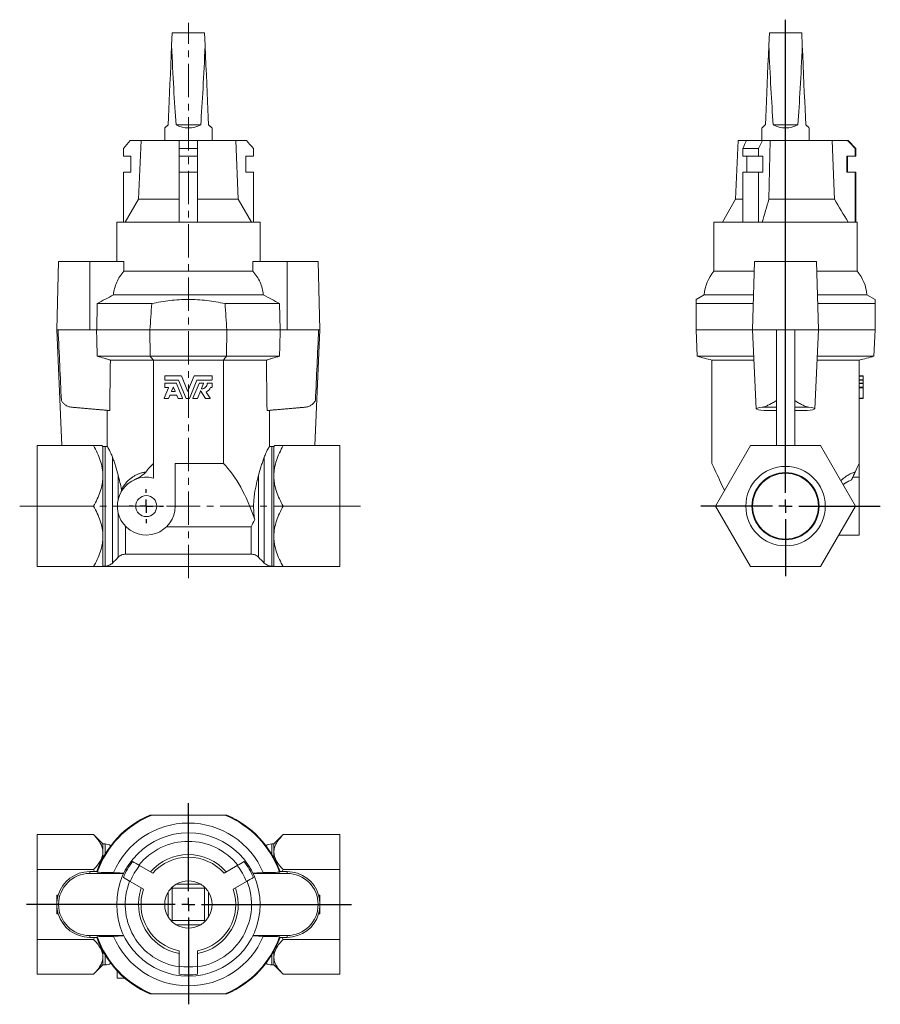
# Model space of a CAD drawing. Units: millimetres. Extents: x 136 to 463, y 39 to 413.
import ezdxf

# ---------------------------------------------------------------- set-up
doc = ezdxf.new("R2010")
doc.units = ezdxf.units.MM
doc.linetypes.add('CENTERX2', pattern=[20.32, 12.7, -2.54, 2.54, -2.54])
doc.layers.add('FORMAT', color=7, linetype='Continuous')

# ---------------------------------------------------------------- blocks, each defined once
blk = doc.blocks.new('SW_CENTERMARKSYMBOL_0')
at = {"layer": 'FORMAT', "color": 0}
for p, q in [((0, 5), (0, 6.5)), ((-5, 0), (-6.5, 0)), ((0, 0), (-2.5, 0)), ((0, 0), (0, 2.5)), ((0, 0), (0, -2.5)), ((0, 0), (2.5, 0)), ((5, 0), (6.5, 0)), ((0, -5), (0, -6.5))]:
    blk.add_line(p, q, dxfattribs=at)
blk = doc.blocks.new('SW_CENTERMARKSYMBOL_1')
at = {"layer": 'FORMAT', "color": 0}
for p, q in [((0, 5), (0, 184.95)), ((-5, 0), (-32.2, 0)), ((0, 0), (-2.5, 0)), ((0, 0), (0, 2.5)), ((0, 0), (0, -2.5)), ((0, 0), (2.5, 0)), ((5, 0), (36.01, 0)), ((0, -5), (0, -26.63))]:
    blk.add_line(p, q, dxfattribs=at)
blk = doc.blocks.new('SW_CENTERMARKSYMBOL_2')
at = {"layer": 'FORMAT', "color": 0}
for p, q in [((0, 5), (0, 38.49)), ((-5, 0), (-61.49, 0)), ((0, 0), (-2.5, 0)), ((0, 0), (0, 2.5)), ((0, 0), (0, -2.5)), ((0, 0), (2.5, 0)), ((5, 0), (61.99, 0)), ((0, -5), (0, -37.96))]:
    blk.add_line(p, q, dxfattribs=at)

msp = doc.modelspace()

# ---------------------------------------------------------------- linework, layer by layer
at = {"color": 7, "linetype": 'Continuous', "lineweight": 15}
for p, q in [((193.41, 403.33), (193.62, 408.23)), ((193.62, 408.23), (205.92, 408.23)), ((206.14, 403.33), (205.92, 408.23)), ((420.36, 403.33), (420.57, 408.23)), ((420.57, 408.23), (432.87, 408.23)), ((433.08, 403.33), (432.87, 408.23)), ((190.77, 372.02), (190.77, 367.23)), ((195.08, 373.23), (204.47, 373.23)), ((208.77, 367.23), (208.77, 372.02)), ((417.72, 372.02), (417.72, 367.23)), ((422.02, 373.23), (431.42, 373.23)), ((435.72, 367.23), (435.72, 372.02)), ((177.68, 367.23), (181.77, 367.23)), ((181.77, 367.23), (180.8, 344.93)), ((196.27, 367.23), (181.77, 367.23)), ((196.27, 367.23), (203.27, 367.23)), ((217.77, 367.23), (203.27, 367.23)), ((218.75, 344.93), (217.77, 367.23)), ((217.77, 367.23), (221.87, 367.23)), ((408.72, 367.23), (407.75, 344.93)), ((411.94, 367.23), (408.72, 367.23)), ((411.94, 367.23), (418.01, 367.23)), ((418.01, 367.23), (420.92, 367.23)), ((420.43, 344.93), (420.92, 367.23)), ((444.38, 367.23), (420.92, 367.23)), ((444.38, 367.23), (450.21, 367.23)), ((450.21, 367.23), (450.47, 367.23)), ((453.47, 364.23), (450.47, 367.23)), ((175.06, 361.23), (175.06, 364.23)), ((196.27, 361.23), (196.27, 364.23)), ((203.27, 364.23), (196.27, 364.23)), ((203.27, 361.23), (203.27, 364.23)), ((224.49, 361.23), (224.49, 364.23)), ((416.49, 364.23), (410.43, 364.23)), ((410.43, 361.23), (410.43, 364.23)), ((416.49, 361.23), (416.49, 364.23)), ((453.24, 361.23), (453.24, 364.23)), ((453.47, 364.23), (453.24, 364.23)), ((453.47, 361.23), (453.47, 364.23)), ((177.9, 361.23), (175.06, 361.23)), ((177.9, 355.23), (177.9, 361.23)), ((203.27, 361.23), (196.27, 361.23)), ((196.27, 361.23), (196.27, 355.23)), ((203.27, 355.23), (203.27, 361.23)), ((224.49, 361.23), (221.65, 361.23)), ((221.65, 361.23), (221.65, 355.23)), ((416.49, 361.23), (410.43, 361.23)), ((412.07, 361.23), (412.07, 355.23)), ((418.13, 361.23), (416.49, 361.23)), ((418.13, 355.23), (418.13, 361.23)), ((453.24, 361.23), (449.96, 361.23)), ((449.96, 361.23), (449.96, 355.23)), ((450.22, 355.23), (450.22, 361.23)), ((453.47, 361.23), (453.24, 361.23)), ((175.06, 355.23), (177.9, 355.23)), ((175.06, 336.23), (175.06, 355.23)), ((196.27, 336.23), (196.27, 355.23)), ((196.27, 355.23), (203.27, 355.23)), ((203.27, 336.23), (203.27, 355.23)), ((221.65, 355.23), (224.49, 355.23)), ((224.49, 336.23), (224.49, 355.23)), ((410.43, 355.23), (416.49, 355.23)), ((410.43, 336.23), (410.43, 355.23)), ((416.49, 336.23), (416.49, 355.23)), ((416.49, 355.23), (418.13, 355.23)), ((449.96, 355.23), (453.24, 355.23)), ((453.24, 336.23), (453.24, 355.23)), ((453.24, 355.23), (453.47, 355.23)), ((453.47, 336.23), (453.47, 355.23)), ((180.8, 344.93), (175.77, 336.23)), ((196.27, 344.93), (180.8, 344.93)), ((218.75, 344.93), (203.27, 344.93)), ((223.77, 336.23), (218.75, 344.93)), ((407.75, 344.93), (402.72, 336.23)), ((410.43, 344.93), (407.75, 344.93)), ((445.37, 344.93), (420.43, 344.93)), ((172.52, 336.23), (172.52, 321.23)), ((227.02, 336.23), (172.52, 336.23)), ((227.02, 321.23), (227.02, 336.23)), ((399.47, 336.23), (399.47, 317.52)), ((453.97, 336.23), (399.47, 336.23)), ((453.97, 317.52), (453.97, 336.23)), ((150.45, 321.23), (149.77, 295.23)), ((150.45, 321.23), (162.27, 321.23)), ((162.27, 321.23), (175.22, 321.23)), ((224.33, 321.23), (237.27, 321.23)), ((237.27, 321.23), (249.09, 321.23)), ((249.77, 295.23), (249.09, 321.23)), ((414.9, 321.23), (414.22, 295.23)), ((414.9, 321.23), (438.54, 321.23)), ((438.54, 321.23), (439.22, 295.23)), ((224.28, 317.52), (175.27, 317.52)), ((414.8, 317.52), (399.47, 317.52)), ((453.97, 317.52), (438.64, 317.52)), ((171.31, 308.57), (228.23, 308.57)), ((395.78, 308.57), (392.72, 306.81)), ((395.78, 308.57), (414.57, 308.57)), ((438.87, 308.57), (457.66, 308.57)), ((460.72, 306.81), (457.66, 308.57)), ((164.95, 295.23), (165.13, 305.23)), ((165.13, 305.23), (185.86, 305.23)), ((213.69, 305.23), (234.41, 305.23)), ((234.41, 305.23), (234.6, 295.23)), ((392.72, 305.23), (414.48, 305.23)), ((438.96, 305.23), (460.72, 305.23)), ((149.77, 295.23), (151.69, 251.23)), ((149.77, 295.23), (150.27, 295.23)), ((150.27, 295.23), (162.27, 295.23)), ((162.27, 295.23), (164.95, 295.23)), ((164.95, 295.23), (185.18, 295.23)), ((185.27, 285.23), (185.18, 295.23)), ((214.37, 295.23), (185.18, 295.23)), ((214.28, 285.23), (214.37, 295.23)), ((214.37, 295.23), (234.6, 295.23)), ((234.6, 295.23), (237.27, 295.23)), ((249.27, 295.23), (237.27, 295.23)), ((249.77, 295.23), (247.85, 251.23)), ((249.77, 295.23), (249.27, 295.23)), ((393.16, 285.23), (392.72, 295.23)), ((392.72, 295.23), (414.22, 295.23)), ((414.22, 295.23), (415.53, 265.24)), ((423.22, 295.23), (414.22, 295.23)), ((423.22, 295.23), (423.22, 251.23)), ((426.72, 295.23), (423.22, 295.23)), ((430.22, 295.23), (426.72, 295.23)), ((430.22, 295.23), (439.22, 295.23)), ((430.22, 295.23), (430.22, 251.23)), ((437.91, 265.24), (439.22, 295.23)), ((439.22, 295.23), (460.72, 295.23)), ((460.28, 285.23), (460.72, 295.23)), ((185.27, 285.23), (165.14, 285.23)), ((185.27, 285.23), (214.28, 285.23)), ((214.28, 285.23), (234.41, 285.23)), ((393.16, 285.23), (414.66, 285.23)), ((460.28, 285.23), (438.78, 285.23)), ((186.47, 283.74), (170.13, 283.74)), ((186.47, 283.74), (213.08, 283.74)), ((186.47, 244.5), (186.47, 283.74)), ((213.08, 283.74), (229.42, 283.74)), ((213.08, 244.5), (213.08, 283.74)), ((398.72, 283.74), (414.72, 283.74)), ((398.72, 244.5), (398.72, 283.74)), ((454.72, 283.74), (438.72, 283.74)), ((454.72, 244.5), (454.72, 283.74)), ((190.77, 276.27), (190.77, 277.69)), ((190.86, 277.78), (197.01, 277.78)), ((197.1, 277.72), (199.45, 272.05)), ((199.61, 272.05), (201.96, 277.72)), ((202.05, 277.78), (208.68, 277.78)), ((208.77, 277.69), (208.77, 276.27)), ((456.22, 277.78), (454.72, 277.78)), ((456.22, 277.78), (456.22, 277.69)), ((456.22, 276.27), (456.22, 277.69)), ((190.77, 273.47), (190.77, 274.89)), ((195.94, 276.18), (190.86, 276.18)), ((190.86, 274.98), (195.14, 274.98)), ((192.09, 273.38), (190.86, 273.38)), ((193.34, 271.88), (193.96, 273.39)), ((194.13, 273.39), (194.75, 271.88)), ((195.22, 274.92), (197.57, 269.26)), ((198.9, 269.19), (196.03, 276.12)), ((203.03, 276.12), (200.16, 269.19)), ((201.49, 269.26), (203.83, 274.92)), ((208.68, 276.18), (203.12, 276.18)), ((203.92, 274.98), (205.45, 274.98)), ((205.54, 274.85), (204.75, 272.96)), ((206.97, 274.98), (208.68, 274.98)), ((208.68, 273.38), (208.26, 273.38)), ((208.77, 274.89), (208.77, 273.47)), ((456.22, 276.18), (454.72, 276.18)), ((456.22, 274.98), (454.72, 274.98)), ((456.22, 273.38), (454.72, 273.38)), ((456.22, 276.27), (456.22, 276.18)), ((456.22, 276.12), (456.22, 276.18)), ((456.22, 274.98), (456.22, 276.12)), ((456.22, 274.98), (456.22, 274.89)), ((456.22, 273.47), (456.22, 274.89)), ((456.22, 273.47), (456.22, 273.38)), ((456.22, 273.25), (456.22, 273.38)), ((190.52, 269.26), (192.18, 273.25)), ((192.7, 270.34), (192.23, 269.19)), ((195.31, 270.4), (192.79, 270.4)), ((194.67, 271.76), (193.42, 271.76)), ((195.87, 269.19), (195.39, 270.34)), ((204.35, 271.98), (203.19, 269.19)), ((206.3, 269.18), (204.51, 272)), ((206.57, 271.51), (207.99, 269.28)), ((456.22, 269.26), (456.22, 273.25)), ((192.14, 269.14), (190.61, 269.14)), ((197.49, 269.14), (195.95, 269.14)), ((200.08, 269.14), (198.98, 269.14)), ((203.11, 269.14), (201.57, 269.14)), ((207.91, 269.14), (206.38, 269.14)), ((456.22, 269.14), (454.72, 269.14)), ((456.22, 269.26), (456.22, 269.14)), ((168.97, 250.87), (168.97, 264.66)), ((230.57, 250.87), (230.57, 264.66)), ((142.27, 228.23), (142.27, 251.23)), ((163.71, 251.23), (142.27, 251.23)), ((167.27, 250.96), (167.27, 239.73)), ((167.27, 250.96), (168.12, 250.96)), ((232.27, 250.96), (231.43, 250.96)), ((232.27, 250.96), (232.27, 239.73)), ((235.83, 251.23), (257.27, 251.23)), ((257.27, 228.23), (257.27, 251.23)), ((400.16, 228.23), (413.44, 251.23)), ((440, 251.23), (413.44, 251.23)), ((453.28, 228.23), (440, 251.23)), ((186.47, 244.5), (186.47, 238.89)), ((213.08, 244.5), (194.77, 244.5)), ((194.77, 228.23), (194.77, 244.5)), ((454.72, 244.5), (454.72, 239.23)), ((167.27, 239.73), (167.27, 216.73)), ((232.27, 239.73), (232.27, 216.73)), ((454.72, 239.23), (452.26, 239.23)), ((454.72, 239.23), (454.72, 217.23)), ((163.71, 228.23), (142.27, 228.23)), ((142.27, 205.23), (142.27, 228.23)), ((235.83, 228.23), (257.27, 228.23)), ((257.27, 205.23), (257.27, 228.23)), ((413.44, 205.23), (400.16, 228.23)), ((440, 205.23), (453.28, 228.23)), ((446.93, 217.23), (454.72, 217.23)), ((167.27, 216.73), (167.27, 205.42)), ((232.27, 216.73), (232.27, 205.42)), ((223.62, 209.97), (175.93, 209.97)), ((163.71, 205.23), (142.27, 205.23)), ((167.08, 205.23), (167.27, 205.42)), ((167.08, 205.23), (232.47, 205.23)), ((167.27, 205.42), (168.12, 205.42)), ((232.27, 205.42), (231.43, 205.42)), ((232.47, 205.23), (232.27, 205.42)), ((235.83, 205.23), (257.27, 205.23)), ((413.44, 205.23), (440, 205.23)), ((142.27, 103.34), (142.27, 90.06)), ((163.71, 103.34), (142.27, 103.34)), ((167.27, 99.78), (163.71, 103.34)), ((235.83, 103.34), (232.27, 99.78)), ((235.83, 103.34), (257.27, 103.34)), ((257.27, 103.34), (257.27, 90.06)), ((168.12, 99.78), (167.27, 99.78)), ((167.27, 96.7), (167.27, 99.78)), ((232.27, 99.78), (231.43, 99.78)), ((232.27, 96.7), (232.27, 99.78)), ((167.27, 94.47), (167.27, 96.7)), ((232.27, 94.47), (232.27, 96.7)), ((163.71, 90.06), (142.27, 90.06)), ((142.27, 63.5), (142.27, 90.06)), ((163.71, 90.06), (164.09, 89.28)), ((186.23, 88.64), (181.18, 91.56)), ((218.37, 91.56), (213.31, 88.64)), ((235.83, 90.06), (235.45, 89.28)), ((235.83, 90.06), (257.27, 90.06)), ((257.27, 90.06), (257.27, 63.5)), ((164.95, 89.28), (162.27, 89.28)), ((175.22, 88.6), (162.27, 88.6)), ((165.13, 89.02), (164.95, 89.28)), ((237.27, 88.6), (224.33, 88.6)), ((234.6, 89.28), (234.41, 89.02)), ((237.27, 89.28), (234.6, 89.28)), ((177.68, 85.5), (182.73, 82.58)), ((193.41, 83.15), (193.62, 82.93)), ((205.92, 82.93), (193.62, 82.93)), ((193.62, 82.93), (193.62, 70.63)), ((204.47, 84.46), (195.08, 84.46)), ((206.14, 83.15), (205.92, 82.93)), ((205.92, 70.63), (205.92, 82.93)), ((216.81, 82.58), (221.87, 85.5)), ((149.77, 76.78), (149.77, 80.28)), ((149.77, 80.28), (150.27, 80.28)), ((192.09, 81.48), (192.09, 72.09)), ((207.45, 72.09), (207.45, 81.48)), ((249.77, 80.28), (249.27, 80.28)), ((249.77, 80.28), (249.77, 76.78)), ((149.77, 73.28), (149.77, 76.78)), ((249.77, 76.78), (249.77, 73.28)), ((149.77, 73.28), (150.27, 73.28)), ((249.77, 73.28), (249.27, 73.28)), ((193.41, 70.42), (193.62, 70.63)), ((193.62, 70.63), (205.92, 70.63)), ((195.08, 69.1), (204.47, 69.1)), ((206.14, 70.42), (205.92, 70.63)), ((162.27, 64.96), (175.22, 64.96)), ((162.27, 64.28), (164.95, 64.28)), ((163.71, 63.5), (164.09, 64.28)), ((164.95, 64.28), (165.13, 64.54)), ((224.33, 64.96), (237.27, 64.96)), ((234.41, 64.54), (234.6, 64.28)), ((234.6, 64.28), (237.27, 64.28)), ((235.83, 63.5), (235.45, 64.28)), ((163.71, 63.5), (142.27, 63.5)), ((142.27, 50.22), (142.27, 63.5)), ((235.83, 63.5), (257.27, 63.5)), ((257.27, 50.22), (257.27, 63.5)), ((167.27, 59.1), (167.27, 56.86)), ((167.27, 56.86), (167.27, 53.78)), ((196.27, 59.12), (196.27, 53.29)), ((203.27, 53.29), (203.27, 59.12)), ((232.27, 59.1), (232.27, 56.86)), ((232.27, 56.86), (232.27, 53.78)), ((163.71, 50.22), (167.27, 53.78)), ((167.27, 53.78), (168.12, 53.78)), ((231.43, 53.78), (232.27, 53.78)), ((232.27, 53.78), (235.83, 50.22)), ((163.71, 50.22), (142.27, 50.22)), ((172.77, 51.48), (172.77, 48.78)), ((175.59, 48.78), (172.77, 48.78)), ((235.83, 50.22), (257.27, 50.22))]:
    msp.add_line(p, q, dxfattribs=at)
at = {"color": 8, "linetype": 'Continuous', "lineweight": 0}
for p, q in [((162.27, 321.23), (162.27, 295.23)), ((237.27, 321.23), (237.27, 295.23)), ((456.22, 277.69), (454.72, 277.69)), ((456.22, 276.27), (454.72, 276.27)), ((456.22, 276.12), (454.72, 276.12)), ((456.22, 274.89), (454.72, 274.89)), ((456.22, 273.47), (454.72, 273.47)), ((456.22, 273.25), (454.72, 273.25)), ((423.22, 265.85), (417.85, 265.85)), ((430.22, 265.85), (435.59, 265.85)), ((456.22, 269.26), (454.72, 269.26)), ((168.12, 250.96), (168.12, 205.42)), ((231.43, 250.96), (231.43, 205.42)), ((170.94, 246.84), (170.94, 206.61)), ((228.6, 246.84), (228.6, 206.61)), ((173.1, 239.95), (173.1, 230.9)), ((226.44, 239.95), (226.44, 208.79)), ((173.1, 225.56), (173.1, 208.79)), ((175.93, 209.97), (175.93, 220.41)), ((176.03, 220.41), (175.93, 220.41)), ((223.62, 220.41), (191.51, 220.41)), ((223.62, 209.97), (223.62, 220.41)), ((168.12, 95.93), (168.12, 99.78)), ((231.43, 95.93), (231.43, 99.78)), ((162.27, 88.6), (162.27, 89.28)), ((237.27, 88.6), (237.27, 89.28)), ((162.27, 64.96), (162.27, 64.28)), ((237.27, 64.96), (237.27, 64.28)), ((168.12, 57.63), (168.12, 53.78)), ((231.43, 57.63), (231.43, 53.78))]:
    msp.add_line(p, q, dxfattribs=at)
at = {"color": 7, "linetype": 'Continuous', "lineweight": 15, "flags": 128}
for points in [[(192.09, 373.23), (192.22, 376.11), (192.35, 379.12), (192.49, 382.24), (192.63, 385.48), (192.78, 388.84), (192.93, 392.3), (193.08, 395.87), (193.24, 399.55), (193.41, 403.33)], [(206.14, 403.33), (206.3, 399.55), (206.46, 395.87), (206.62, 392.3), (206.77, 388.84), (206.92, 385.48), (207.06, 382.24), (207.19, 379.12), (207.32, 376.11), (207.45, 373.23)], [(419.04, 373.23), (419.17, 376.11), (419.3, 379.12), (419.44, 382.24), (419.58, 385.48), (419.72, 388.84), (419.87, 392.3), (420.03, 395.87), (420.19, 399.55), (420.36, 403.33)], [(433.08, 403.33), (433.25, 399.55), (433.41, 395.87), (433.57, 392.3), (433.72, 388.84), (433.86, 385.48), (434, 382.24), (434.14, 379.12), (434.27, 376.11), (434.4, 373.23)], [(192.09, 373.23), (191.95, 373.1), (191.82, 372.97), (191.69, 372.85), (191.57, 372.74), (191.46, 372.64), (191.35, 372.55), (191.26, 372.46), (191.17, 372.38), (191.09, 372.31), (191.02, 372.24), (190.96, 372.19), (190.91, 372.14), (190.86, 372.1), (190.83, 372.07), (190.8, 372.04), (190.78, 372.03), (190.77, 372.02), (190.77, 372.02)], [(208.77, 372.02), (208.77, 372.02), (208.76, 372.03), (208.75, 372.04), (208.72, 372.07), (208.68, 372.1), (208.64, 372.14), (208.59, 372.19), (208.52, 372.24), (208.45, 372.31), (208.38, 372.38), (208.29, 372.46), (208.19, 372.55), (208.09, 372.64), (207.98, 372.74), (207.86, 372.85), (207.73, 372.97), (207.59, 373.1), (207.45, 373.23)], [(419.04, 373.23), (418.9, 373.1), (418.76, 372.97), (418.63, 372.85), (418.51, 372.74), (418.4, 372.64), (418.3, 372.55), (418.2, 372.46), (418.12, 372.38), (418.04, 372.31), (417.97, 372.24), (417.91, 372.19), (417.85, 372.14), (417.81, 372.1), (417.77, 372.07), (417.75, 372.04), (417.73, 372.03), (417.72, 372.02), (417.72, 372.02)], [(435.72, 372.02), (435.72, 372.02), (435.71, 372.03), (435.69, 372.04), (435.67, 372.07), (435.63, 372.1), (435.59, 372.14), (435.53, 372.19), (435.47, 372.24), (435.4, 372.31), (435.32, 372.38), (435.24, 372.46), (435.14, 372.55), (435.04, 372.64), (434.93, 372.74), (434.81, 372.85), (434.68, 372.97), (434.54, 373.1), (434.4, 373.23)], [(444.38, 367.23), (445.24, 347.89), (445.37, 344.93)], [(155.41, 265.85), (155.7, 265.82), (156, 265.79), (156.31, 265.77), (156.62, 265.74), (156.94, 265.71), (157.27, 265.68), (157.6, 265.65), (157.94, 265.62), (158.28, 265.59), (158.62, 265.56), (158.97, 265.53), (159.32, 265.5), (159.68, 265.47), (160.03, 265.44), (160.39, 265.41), (160.76, 265.38), (161.12, 265.35), (161.49, 265.31), (161.85, 265.28), (162.22, 265.25), (162.58, 265.22), (162.95, 265.19), (163.31, 265.15), (163.68, 265.12), (164.04, 265.09), (164.4, 265.06), (164.76, 265.03), (165.11, 265), (165.47, 264.97), (165.81, 264.93), (166.16, 264.9), (166.5, 264.87), (166.84, 264.85), (167.17, 264.82), (167.49, 264.79), (167.81, 264.76), (168.13, 264.73), (168.44, 264.71), (168.74, 264.68), (169.03, 264.65), (169.32, 264.63), (169.6, 264.6), (169.87, 264.58)], [(244.14, 265.85), (243.84, 265.82), (243.54, 265.79), (243.24, 265.77), (242.92, 265.74), (242.6, 265.71), (242.28, 265.68), (241.95, 265.65), (241.61, 265.62), (241.27, 265.59), (240.92, 265.56), (240.58, 265.53), (240.22, 265.5), (239.87, 265.47), (239.51, 265.44), (239.15, 265.41), (238.79, 265.38), (238.43, 265.35), (238.06, 265.31), (237.69, 265.28), (237.33, 265.25), (236.96, 265.22), (236.6, 265.19), (236.23, 265.15), (235.87, 265.12), (235.51, 265.09), (235.14, 265.06), (234.79, 265.03), (234.43, 265), (234.08, 264.97), (233.73, 264.93), (233.39, 264.9), (233.04, 264.87), (232.71, 264.85), (232.38, 264.82), (232.05, 264.79), (231.73, 264.76), (231.42, 264.73), (231.11, 264.71), (230.81, 264.68), (230.51, 264.65), (230.23, 264.63), (229.95, 264.6), (229.67, 264.58)], [(167.01, 251.23), (167.07, 251.16), (167.27, 250.96)], [(232.54, 251.23), (232.47, 251.16), (232.27, 250.96)], [(403.56, 234.12), (403.21, 234.87), (402.68, 236), (402.17, 237.1), (401.67, 238.17), (401.19, 239.19), (400.74, 240.18), (400.29, 241.12), (399.87, 242.03), (399.47, 242.89), (399.08, 243.72), (398.72, 244.5)], [(453.16, 241.16), (453.58, 242.06), (453.98, 242.91), (454.36, 243.73), (454.72, 244.5)], [(175.93, 220.41), (175.92, 220.43), (175.81, 220.63)]]:
    msp.add_lwpolyline(points, dxfattribs=at)
at = {"color": 7, "linetype": 'Continuous', "lineweight": 15}
for centre, radius in [((426.72, 228.23), 15.1), ((426.72, 228.23), 12.77), ((426.72, 228.23), 12.5), ((183.77, 228.23), 4), ((199.77, 76.78), 27.25)]:
    msp.add_circle(centre, radius, dxfattribs=at)
for centre, radius, start, end in [((411.72, 307.23), 16, 139.9626, 175.1756), ((441.72, 307.23), 16, 4.8244, 40.0374), ((190.86, 277.69), 0.09, 90, 180), ((197.01, 277.69), 0.09, 22.5, 90), ((202.05, 277.69), 0.09, 90, 157.5), ((208.68, 277.69), 0.09, 0, 90), ((190.86, 276.27), 0.09, 180, 270), ((190.86, 274.89), 0.09, 90, 180), ((190.86, 273.47), 0.09, 180, 270), ((192.09, 273.29), 0.09, 337.5, 90), ((194.05, 273.35), 0.09, 22.5, 157.5), ((195.14, 274.89), 0.09, 22.5, 90), ((195.94, 276.09), 0.09, 22.5, 90), ((203.12, 276.09), 0.09, 90, 157.5), ((203.92, 274.89), 0.09, 90, 157.5), ((204.9, 274.81), 1.98, 267.9515, 2.1429), ((205.45, 274.89), 0.09, 337.5, 90), ((204.9, 274.81), 3.6, 298.1332, 335.6299), ((206.97, 274.89), 0.09, 90, 182.1429), ((208.26, 273.29), 0.09, 90, 155.6299), ((208.68, 276.27), 0.09, 270, 0), ((208.68, 274.89), 0.09, 0, 90), ((208.68, 273.47), 0.09, 270, 0), ((192.79, 270.31), 0.09, 90, 157.5), ((193.42, 271.85), 0.09, 157.5, 270), ((194.67, 271.85), 0.09, 270, 22.5), ((195.31, 270.31), 0.09, 22.5, 90), ((199.53, 272.08), 0.09, 202.5, 337.5), ((204.43, 271.95), 0.09, 32.5, 157.5), ((204.84, 272.92), 0.09, 157.5, 267.9515), ((206.64, 271.56), 0.09, 118.1332, 212.5), ((190.61, 269.23), 0.09, 157.5, 270), ((192.14, 269.23), 0.09, 270, 337.5), ((195.95, 269.23), 0.09, 202.5, 270), ((197.49, 269.23), 0.09, 270, 22.5), ((198.98, 269.23), 0.09, 202.5, 270), ((200.08, 269.23), 0.09, 270, 337.5), ((201.57, 269.23), 0.09, 157.5, 270), ((203.11, 269.23), 0.09, 270, 337.5), ((206.38, 269.23), 0.09, 212.5, 270), ((207.91, 269.23), 0.09, 270, 32.5), ((183.77, 228.23), 11, 75.8135, 0), ((199.77, 76.78), 37, 113.2315, 160.2548), ((199.77, 76.78), 36.74, 112.2609, 160.5419), ((199.77, 76.78), 36.74, 19.4581, 67.7391), ((199.77, 76.78), 37, 19.7452, 66.7685), ((199.77, 76.78), 30.94, 23.1208, 156.8792), ((168.12, 95.78), 4, 57.0579, 90), ((199.77, 76.78), 24, 38.3855, 141.6145), ((231.43, 95.78), 4, 90, 122.9421), ((199.77, 76.78), 18.97, 40.6302, 139.3698), ((199.77, 76.78), 18, 41.2123, 138.7877), ((199.77, 76.78), 26.75, 142.4818, 157.5182), ((199.77, 76.78), 23.75, 141.5255, 158.4745), ((199.77, 76.78), 23.75, 21.5255, 38.4745), ((199.77, 76.78), 26.75, 22.4818, 37.5182), ((162.27, 76.78), 12.5, 90, 163.7398), ((162.27, 76.78), 11.82, 90, 270), ((237.27, 76.78), 12.5, 16.2602, 90), ((237.27, 76.78), 11.82, 270, 90), ((199.77, 76.78), 24, 158.3855, 261.6145), ((199.77, 76.78), 18.97, 160.6302, 259.3698), ((199.77, 76.78), 18, 161.2123, 258.7877), ((199.77, 76.78), 9, 135, 148.5533), ((199.77, 76.78), 9, 121.4467, 135), ((199.77, 76.78), 9, 58.5533, 121.4467), ((199.77, 76.78), 24, 278.3855, 21.6145), ((199.77, 76.78), 18.97, 280.6302, 19.3698), ((199.77, 76.78), 18, 281.2123, 18.7877), ((199.77, 76.78), 9, 45, 58.5533), ((199.77, 76.78), 9, 31.4467, 45), ((162.27, 76.78), 12.5, 163.7398, 180), ((199.77, 76.78), 9, 148.5533, 211.4467), ((199.77, 76.78), 9, 328.5533, 31.4467), ((237.27, 76.78), 12.5, 0, 16.2602), ((162.27, 76.78), 12.5, 180, 196.2602), ((237.27, 76.78), 12.5, 343.7398, 0), ((162.27, 76.78), 12.5, 196.2602, 270), ((199.77, 76.78), 9, 211.4467, 225), ((199.77, 76.78), 9, 315, 328.5533), ((237.27, 76.78), 12.5, 270, 343.7398), ((199.77, 76.78), 9, 225, 238.5533), ((199.77, 76.78), 9, 238.5533, 301.4467), ((199.77, 76.78), 9, 301.4467, 315), ((199.77, 76.78), 37, 199.7452, 246.7685), ((199.77, 76.78), 36.74, 199.4581, 247.7391), ((199.77, 76.78), 30.94, 203.1208, 336.8792), ((199.77, 76.78), 36.74, 292.2609, 340.5419), ((199.77, 76.78), 37, 293.2315, 340.2548), ((168.12, 57.78), 4, 270, 302.9421), ((199.77, 76.78), 23.75, 261.5255, 278.4745), ((231.43, 57.78), 4, 237.0579, 270), ((199.77, 76.78), 26.75, 262.4818, 277.5182)]:
    msp.add_arc(centre, radius, start, end, dxfattribs=at)
for centre, major_axis, ratio, start_param, end_param in [((199.77, 549.09), (0, 206.13), 0.043661, 2.356194, 2.592744), ((199.77, 549.09), (0, 206.13), 0.043661, 3.690441, 3.926991), ((426.72, 549.09), (0, 206.13), 0.043661, 2.356194, 2.592744), ((426.72, 549.09), (0, 206.13), 0.043661, 3.690441, 3.926991), ((199.77, 380.26), (9, 0), 0.916331, 4.163541, 5.261237), ((426.72, 380.26), (9, 0), 0.916331, 4.163541, 5.261237), ((199.77, 772.58), (0, 1040.64), 0.026186, 2.019426, 2.023383), ((199.77, 772.58), (0, 1040.64), 0.026186, 4.259802, 4.26376), ((426.72, 265.25), (11.19, 0), 0.087489, 2.485946, 3.893097), ((426.72, 265.25), (11.19, 0), 0.087489, 5.531681, 6.938832), ((426.72, 261.96), (31, 0), 0.087489, 1.683941, 1.837724), ((426.72, 261.96), (31, 0), 0.087489, 1.303869, 1.457652), ((199.77, 184.45), (0, 66.48), 0.466308, 0.443569, 0.549009), ((199.77, 184.45), (0, 66.48), 0.466308, 5.333319, 5.839616)]:
    msp.add_ellipse(centre, major_axis=major_axis, ratio=ratio, start_param=start_param, end_param=end_param, dxfattribs=at)
for points in [[(177.68, 367.23), (176.8, 366.23), (175.93, 365.23), (175.06, 364.23)], [(196.27, 364.23), (196.27, 365.23), (196.27, 366.23), (196.27, 367.23)], [(203.27, 367.23), (203.27, 366.23), (203.27, 365.23), (203.27, 364.23)], [(224.49, 364.23), (223.62, 365.23), (222.74, 366.23), (221.87, 367.23)], [(410.43, 364.23), (410.93, 365.23), (411.44, 366.23), (411.94, 367.23)], [(418.01, 367.23), (417.5, 366.23), (417, 365.23), (416.49, 364.23)], [(453.24, 364.23), (452.23, 365.23), (451.22, 366.23), (450.21, 367.23)], [(417.88, 336.23), (418.73, 339.13), (419.58, 342.03), (420.43, 344.93)], [(445.37, 344.93), (447.07, 342.03), (448.77, 339.13), (450.46, 336.23)], [(165.13, 305.23), (167.19, 306.35), (169.25, 307.47), (171.31, 308.57)], [(228.23, 308.57), (230.3, 307.47), (232.36, 306.35), (234.41, 305.23)], [(185.86, 305.23), (185.63, 301.89), (185.4, 298.56), (185.18, 295.23)], [(214.37, 295.23), (214.15, 298.56), (213.92, 301.89), (213.69, 305.23)], [(392.72, 295.23), (392.72, 298.56), (392.72, 301.89), (392.72, 305.23)], [(460.72, 305.23), (460.72, 301.89), (460.72, 298.56), (460.72, 295.23)], [(151.5, 268.35), (151.09, 277.31), (150.68, 286.27), (150.27, 295.23)], [(164.85, 295.23), (164.95, 291.89), (165.04, 288.56), (165.14, 285.23)], [(234.69, 295.23), (234.6, 291.89), (234.5, 288.56), (234.41, 285.23)], [(248.04, 268.35), (248.46, 277.31), (248.87, 286.27), (249.27, 295.23)], [(186.47, 283.74), (186.05, 284.23), (185.65, 284.73), (185.27, 285.23)], [(213.08, 283.74), (213.49, 284.23), (213.89, 284.73), (214.28, 285.23)], [(398.72, 283.74), (396.87, 284.23), (395.01, 284.73), (393.16, 285.23)], [(454.72, 283.74), (456.57, 284.23), (458.43, 284.73), (460.28, 285.23)], [(169.87, 264.58), (169.95, 270.97), (170.04, 277.35), (170.13, 283.74)], [(229.67, 264.58), (229.59, 270.97), (229.51, 277.35), (229.42, 283.74)], [(223.62, 220.41), (224.08, 221.31), (224.54, 222.22), (224.99, 223.13)], [(170.94, 206.61), (171.66, 207.33), (172.38, 208.06), (173.1, 208.79)], [(228.6, 206.61), (227.88, 207.33), (227.16, 208.06), (226.44, 208.79)], [(185.18, 110.78), (185.4, 110.78), (185.63, 110.78), (185.86, 110.78)], [(213.69, 110.78), (213.92, 110.78), (214.15, 110.78), (214.37, 110.78)], [(178.56, 93.07), (179.43, 92.57), (180.3, 92.06), (181.18, 91.56)], [(218.37, 91.56), (219.24, 92.06), (220.12, 92.57), (220.99, 93.07)], [(171.31, 88.93), (169.25, 88.96), (167.19, 88.99), (165.13, 89.02)], [(177.68, 85.5), (176.8, 86), (175.93, 86.51), (175.06, 87.01)], [(224.49, 87.01), (223.62, 86.51), (222.74, 86), (221.87, 85.5)], [(234.41, 89.02), (232.36, 88.99), (230.3, 88.96), (228.23, 88.93)], [(165.13, 64.54), (167.19, 64.57), (169.25, 64.6), (171.31, 64.63)], [(228.23, 64.63), (230.3, 64.6), (232.36, 64.57), (234.41, 64.54)], [(196.27, 50.26), (196.27, 51.27), (196.27, 52.28), (196.27, 53.29)], [(203.27, 53.29), (203.27, 52.28), (203.27, 51.27), (203.27, 50.26)], [(185.86, 42.78), (185.63, 42.78), (185.4, 42.78), (185.18, 42.78)], [(214.37, 42.78), (214.15, 42.78), (213.92, 42.78), (213.69, 42.78)]]:
    msp.add_open_spline(points, degree=3, dxfattribs=at)
for points, knots in [([(171.31, 308.57), (171.38, 309.41), (171.52, 310.23), (171.93, 311.83), (172.2, 312.61), (172.88, 314.14), (173.28, 314.87), (174.19, 316.25), (174.7, 316.9), (175.27, 317.52)], [0, 0, 0, 0, 0.25, 0.25, 0.5, 0.5, 0.75, 0.75, 1, 1, 1, 1]), ([(224.28, 317.52), (224.85, 316.9), (225.36, 316.25), (226.27, 314.87), (226.67, 314.14), (227.35, 312.61), (227.62, 311.83), (228.03, 310.23), (228.16, 309.41), (228.23, 308.57)], [0, 0, 0, 0, 0.25, 0.25, 0.5, 0.5, 0.75, 0.75, 1, 1, 1, 1]), ([(185.86, 305.23), (187, 305.48), (188.16, 305.7), (190.47, 306.1), (191.62, 306.26), (195.1, 306.67), (197.42, 306.81), (200.92, 306.81), (202.09, 306.77), (204.43, 306.64), (205.6, 306.53), (209.11, 306.12), (211.42, 305.72), (213.69, 305.23)], [0, 0, 0, 0, 0.125, 0.125, 0.25, 0.25, 0.5, 0.5, 0.625, 0.625, 0.75, 0.75, 1, 1, 1, 1]), ([(392.72, 305.23), (392.72, 305.26), (392.72, 305.41), (392.72, 305.66), (392.72, 305.95), (392.72, 306.2), (392.72, 306.41), (392.72, 306.57), (392.72, 306.7), (392.72, 306.78), (392.72, 306.81), (392.72, 306.81), (392.72, 306.8)], [0, 0, 0, 0, 0.0350412, 0.1515231, 0.2680357, 0.3845425, 0.5010163, 0.6175506, 0.7341267, 0.8506997, 0.9672297, 1, 1, 1, 1]), ([(460.72, 306.81), (460.72, 306.81), (460.72, 306.81), (460.72, 306.79), (460.72, 306.72), (460.72, 306.6), (460.72, 306.45), (460.72, 306.27), (460.72, 306.08), (460.72, 305.85), (460.72, 305.61), (460.72, 305.39), (460.72, 305.26), (460.72, 305.23)], [0, 0, 0, 0, 0.0120672, 0.1283962, 0.2447683, 0.3611433, 0.4774763, 0.5749505, 0.6724524, 0.7699679, 0.8674778, 0.9649589, 1, 1, 1, 1]), ([(165.14, 285.23), (166.07, 284.97), (166.95, 284.72), (168.2, 284.34), (168.61, 284.22), (169.4, 283.97), (169.77, 283.85), (170.13, 283.74)], [0, 0, 0, 0, 0.5, 0.5, 0.75, 0.75, 1, 1, 1, 1]), ([(234.41, 285.23), (233.48, 284.97), (232.6, 284.72), (231.34, 284.34), (230.94, 284.22), (230.15, 283.97), (229.77, 283.85), (229.42, 283.74)], [0, 0, 0, 0, 0.5, 0.5, 0.75, 0.75, 1, 1, 1, 1]), ([(151.5, 268.35), (151.67, 268.04), (151.88, 267.75), (152.38, 267.2), (152.66, 266.95), (153.31, 266.5), (153.68, 266.3), (154.28, 266.07), (154.49, 266.01), (154.93, 265.9), (155.17, 265.87), (155.41, 265.85)], [0, 0, 0, 0, 0.25, 0.25, 0.5, 0.5, 0.75, 0.75, 0.875, 0.875, 1, 1, 1, 1]), ([(248.04, 268.35), (247.87, 268.04), (247.66, 267.75), (247.17, 267.2), (246.89, 266.95), (246.24, 266.5), (245.87, 266.3), (245.27, 266.07), (245.05, 266.01), (244.61, 265.9), (244.38, 265.87), (244.14, 265.85)], [0, 0, 0, 0, 0.25, 0.25, 0.5, 0.5, 0.75, 0.75, 0.875, 0.875, 1, 1, 1, 1]), ([(423.22, 268.35), (422.73, 268.04), (422.24, 267.75), (421.29, 267.2), (420.82, 266.95), (419.91, 266.5), (419.46, 266.3), (418.83, 266.07), (418.63, 266.01), (418.23, 265.9), (418.03, 265.87), (417.85, 265.85)], [0, 0, 0, 0, 0.25, 0.25, 0.5, 0.5, 0.75, 0.75, 0.875, 0.875, 1, 1, 1, 1]), ([(430.22, 268.35), (430.71, 268.04), (431.2, 267.75), (432.15, 267.2), (432.62, 266.95), (433.53, 266.5), (433.98, 266.3), (434.61, 266.07), (434.81, 266.01), (435.21, 265.9), (435.41, 265.87), (435.59, 265.85)], [0, 0, 0, 0, 0.25, 0.25, 0.5, 0.5, 0.75, 0.75, 0.875, 0.875, 1, 1, 1, 1]), ([(167.27, 239.73), (167.27, 241.73), (166.92, 243.69), (165.96, 246.6), (165.58, 247.55), (164.72, 249.41), (164.23, 250.33), (163.71, 251.23)], [0, 0, 0, 0, 0.5, 0.5, 0.75, 0.75, 1, 1, 1, 1]), ([(163.71, 251.23), (164.1, 251.23), (164.47, 251.23), (165.16, 251.23), (165.47, 251.23), (166.32, 251.23), (166.75, 251.23), (167.01, 251.23)], [0, 0, 0, 0, 0.25, 0.25, 0.5, 0.5, 1, 1, 1, 1]), ([(168.12, 250.96), (168.26, 250.96), (168.4, 250.95), (168.69, 250.92), (168.83, 250.9), (168.97, 250.87)], [0, 0, 0, 0, 0.5, 0.5, 1, 1, 1, 1]), ([(170.94, 246.84), (170.74, 247.39), (170.54, 247.88), (170.24, 248.54), (170.14, 248.74), (169.95, 249.13), (169.86, 249.31), (169.6, 249.81), (169.44, 250.09), (169.24, 250.43), (169.18, 250.54), (169.06, 250.72), (169.01, 250.8), (168.97, 250.87)], [0, 0, 0, 0, 0.25, 0.25, 0.375, 0.375, 0.5, 0.5, 0.75, 0.75, 0.875, 0.875, 1, 1, 1, 1]), ([(228.6, 246.84), (228.8, 247.39), (229.01, 247.88), (229.3, 248.54), (229.4, 248.74), (229.59, 249.13), (229.68, 249.31), (229.95, 249.81), (230.1, 250.09), (230.31, 250.43), (230.37, 250.54), (230.48, 250.72), (230.53, 250.8), (230.57, 250.87)], [0, 0, 0, 0, 0.25, 0.25, 0.375, 0.375, 0.5, 0.5, 0.75, 0.75, 0.875, 0.875, 1, 1, 1, 1]), ([(231.43, 250.96), (231.28, 250.96), (231.14, 250.95), (230.86, 250.92), (230.71, 250.9), (230.57, 250.87)], [0, 0, 0, 0, 0.5, 0.5, 1, 1, 1, 1]), ([(232.27, 239.73), (232.27, 241.73), (232.63, 243.69), (233.58, 246.6), (233.96, 247.55), (234.83, 249.41), (235.31, 250.33), (235.83, 251.23)], [0, 0, 0, 0, 0.5, 0.5, 0.75, 0.75, 1, 1, 1, 1]), ([(235.83, 251.23), (235.44, 251.23), (235.08, 251.23), (234.39, 251.23), (234.07, 251.23), (233.23, 251.23), (232.79, 251.23), (232.54, 251.23)], [0, 0, 0, 0, 0.25, 0.25, 0.5, 0.5, 1, 1, 1, 1]), ([(173.1, 239.95), (172.78, 241.22), (172.43, 242.43), (171.88, 244.16), (171.69, 244.72), (171.32, 245.81), (171.13, 246.34), (170.94, 246.84)], [0, 0, 0, 0, 0.5, 0.5, 0.75, 0.75, 1, 1, 1, 1]), ([(226.44, 239.95), (226.77, 241.22), (227.12, 242.43), (227.67, 244.16), (227.85, 244.72), (228.23, 245.81), (228.41, 246.34), (228.6, 246.84)], [0, 0, 0, 0, 0.5, 0.5, 0.75, 0.75, 1, 1, 1, 1]), ([(163.71, 228.23), (164.76, 230.03), (165.64, 231.87), (166.59, 234.74), (166.84, 235.71), (167.1, 237.2), (167.16, 237.7), (167.25, 238.72), (167.27, 239.22), (167.27, 239.73)], [0, 0, 0, 0, 0.5, 0.5, 0.75, 0.75, 0.875, 0.875, 1, 1, 1, 1]), ([(174.35, 234.53), (174.18, 235.46), (173.98, 236.37), (173.55, 238.17), (173.32, 239.06), (173.1, 239.95)], [0, 0, 0, 0, 0.5, 0.5, 1, 1, 1, 1]), ([(179.2, 238.23), (179.29, 238.27), (179.48, 238.36), (179.77, 238.5), (180.08, 238.66), (180.46, 238.86), (180.96, 239.14), (181.58, 239.51), (182.16, 239.9), (182.62, 240.23), (182.95, 240.5), (183.21, 240.73), (183.42, 240.95), (183.54, 241.1), (183.6, 241.16)], [0, 0, 0, 0, 0.056047, 0.116417, 0.181135, 0.250196, 0.357666, 0.500053, 0.652603, 0.749993, 0.825135, 0.891757, 0.949969, 1, 1, 1, 1]), ([(224.99, 223.13), (224.87, 223.84), (224.78, 224.55), (224.64, 225.99), (224.59, 226.71), (224.55, 228.16), (224.56, 228.89), (224.61, 229.98), (224.64, 230.35), (224.7, 231.07), (224.73, 231.43), (224.94, 233.22), (225.19, 234.6), (225.78, 237.31), (226.11, 238.64), (226.44, 239.95)], [0, 0, 0, 0, 0.125, 0.125, 0.25, 0.25, 0.375, 0.375, 0.4375, 0.4375, 0.5, 0.5, 0.75, 0.75, 1, 1, 1, 1]), ([(235.83, 228.23), (234.79, 230.03), (233.9, 231.87), (232.96, 234.74), (232.71, 235.71), (232.45, 237.2), (232.38, 237.7), (232.29, 238.72), (232.27, 239.22), (232.27, 239.73)], [0, 0, 0, 0, 0.5, 0.5, 0.75, 0.75, 0.875, 0.875, 1, 1, 1, 1]), ([(451.8, 238.23), (451.82, 238.27), (451.86, 238.36), (451.92, 238.5), (452, 238.66), (452.09, 238.86), (452.22, 239.14), (452.39, 239.51), (452.57, 239.9), (452.73, 240.23), (452.85, 240.5), (452.96, 240.73), (453.06, 240.95), (453.13, 241.1), (453.16, 241.16)], [0, 0, 0, 0, 0.056047, 0.116417, 0.181135, 0.250196, 0.357666, 0.500053, 0.652603, 0.749993, 0.825135, 0.891757, 0.949969, 1, 1, 1, 1]), ([(174.18, 233.62), (174.2, 233.65), (174.24, 233.73), (174.29, 233.84), (174.33, 233.95), (174.35, 234.07), (174.37, 234.18), (174.37, 234.3), (174.37, 234.41), (174.36, 234.49), (174.35, 234.53)], [0, 0, 0, 0, 0.137558, 0.269651, 0.397117, 0.520883, 0.641959, 0.761422, 0.880392, 1, 1, 1, 1]), ([(167.27, 216.73), (167.27, 218.73), (166.92, 220.69), (165.96, 223.6), (165.58, 224.55), (164.72, 226.41), (164.23, 227.33), (163.71, 228.23)], [0, 0, 0, 0, 0.5, 0.5, 0.75, 0.75, 1, 1, 1, 1]), ([(232.27, 216.73), (232.27, 218.73), (232.63, 220.69), (233.58, 223.6), (233.96, 224.55), (234.83, 226.41), (235.31, 227.33), (235.83, 228.23)], [0, 0, 0, 0, 0.5, 0.5, 0.75, 0.75, 1, 1, 1, 1]), ([(163.71, 205.23), (164.76, 207.03), (165.64, 208.87), (166.59, 211.74), (166.84, 212.71), (167.1, 214.2), (167.16, 214.7), (167.25, 215.72), (167.27, 216.22), (167.27, 216.73)], [0, 0, 0, 0, 0.5, 0.5, 0.75, 0.75, 0.875, 0.875, 1, 1, 1, 1]), ([(235.83, 205.23), (234.79, 207.03), (233.9, 208.87), (232.96, 211.74), (232.71, 212.71), (232.45, 214.2), (232.38, 214.7), (232.29, 215.72), (232.27, 216.22), (232.27, 216.73)], [0, 0, 0, 0, 0.5, 0.5, 0.75, 0.75, 0.875, 0.875, 1, 1, 1, 1]), ([(173.1, 208.79), (173.28, 208.97), (173.49, 209.14), (173.92, 209.43), (174.15, 209.56), (174.64, 209.77), (174.89, 209.84), (175.4, 209.95), (175.67, 209.97), (175.93, 209.97)], [0, 0, 0, 0, 0.25, 0.25, 0.5, 0.5, 0.75, 0.75, 1, 1, 1, 1]), ([(226.44, 208.79), (226.26, 208.97), (226.06, 209.14), (225.62, 209.43), (225.39, 209.56), (224.91, 209.77), (224.65, 209.84), (224.14, 209.95), (223.88, 209.97), (223.62, 209.97)], [0, 0, 0, 0, 0.25, 0.25, 0.5, 0.5, 0.75, 0.75, 1, 1, 1, 1]), ([(168.12, 205.42), (168.38, 205.42), (168.64, 205.45), (169.15, 205.55), (169.41, 205.63), (169.89, 205.83), (170.13, 205.96), (170.56, 206.25), (170.76, 206.42), (170.94, 206.61)], [0, 0, 0, 0, 0.25, 0.25, 0.5, 0.5, 0.75, 0.75, 1, 1, 1, 1]), ([(231.43, 205.42), (231.17, 205.42), (230.91, 205.45), (230.39, 205.55), (230.14, 205.63), (229.65, 205.83), (229.42, 205.96), (228.99, 206.25), (228.79, 206.42), (228.6, 206.61)], [0, 0, 0, 0, 0.25, 0.25, 0.5, 0.5, 0.75, 0.75, 1, 1, 1, 1]), ([(163.71, 205.23), (164.12, 205.23), (164.51, 205.23), (165.22, 205.23), (165.54, 205.23), (166.41, 205.23), (166.85, 205.23), (167.08, 205.23)], [0, 0, 0, 0, 0.25, 0.25, 0.5, 0.5, 1, 1, 1, 1]), ([(235.83, 205.23), (235.43, 205.23), (235.04, 205.23), (234.33, 205.23), (234, 205.23), (233.13, 205.23), (232.7, 205.23), (232.47, 205.23)], [0, 0, 0, 0, 0.25, 0.25, 0.5, 0.5, 1, 1, 1, 1]), ([(185.86, 110.78), (187, 110.78), (188.16, 110.78), (190.47, 110.78), (191.62, 110.78), (195.1, 110.78), (197.42, 110.78), (200.92, 110.78), (202.09, 110.78), (204.43, 110.78), (205.6, 110.78), (209.11, 110.78), (211.42, 110.78), (213.69, 110.78)], [0, 0, 0, 0, 0.125, 0.125, 0.25, 0.25, 0.5, 0.5, 0.625, 0.625, 0.75, 0.75, 1, 1, 1, 1]), ([(163.71, 103.34), (164.76, 102.3), (165.64, 101.23), (166.59, 99.58), (166.84, 99.02), (167.1, 98.16), (167.16, 97.87), (167.25, 97.28), (167.27, 96.99), (167.27, 96.7)], [0, 0, 0, 0, 0.5, 0.5, 0.75, 0.75, 0.875, 0.875, 1, 1, 1, 1]), ([(235.83, 103.34), (234.79, 102.3), (233.9, 101.23), (232.96, 99.58), (232.71, 99.02), (232.45, 98.16), (232.38, 97.87), (232.29, 97.28), (232.27, 96.99), (232.27, 96.7)], [0, 0, 0, 0, 0.5, 0.5, 0.75, 0.75, 0.875, 0.875, 1, 1, 1, 1]), ([(167.27, 96.7), (167.27, 95.54), (166.92, 94.41), (165.96, 92.73), (165.58, 92.18), (164.72, 91.11), (164.23, 90.58), (163.71, 90.06)], [0, 0, 0, 0, 0.5, 0.5, 0.75, 0.75, 1, 1, 1, 1]), ([(232.27, 96.7), (232.27, 95.54), (232.63, 94.41), (233.58, 92.73), (233.96, 92.18), (234.83, 91.11), (235.31, 90.58), (235.83, 90.06)], [0, 0, 0, 0, 0.5, 0.5, 0.75, 0.75, 1, 1, 1, 1]), ([(175.27, 88.7), (174.7, 88.71), (174.19, 88.73), (173.28, 88.77), (172.88, 88.79), (172.2, 88.83), (171.93, 88.85), (171.52, 88.89), (171.38, 88.91), (171.31, 88.93)], [0, 0, 0, 0, 0.25, 0.25, 0.5, 0.5, 0.75, 0.75, 1, 1, 1, 1]), ([(228.23, 88.93), (228.16, 88.91), (228.03, 88.89), (227.62, 88.85), (227.35, 88.83), (226.67, 88.79), (226.27, 88.77), (225.36, 88.73), (224.85, 88.71), (224.28, 88.7)], [0, 0, 0, 0, 0.25, 0.25, 0.5, 0.5, 0.75, 0.75, 1, 1, 1, 1]), ([(171.31, 64.63), (171.38, 64.65), (171.52, 64.67), (171.93, 64.72), (172.2, 64.74), (172.88, 64.78), (173.28, 64.8), (174.19, 64.83), (174.7, 64.85), (175.27, 64.86)], [0, 0, 0, 0, 0.25, 0.25, 0.5, 0.5, 0.75, 0.75, 1, 1, 1, 1]), ([(224.28, 64.86), (224.85, 64.85), (225.36, 64.83), (226.27, 64.8), (226.67, 64.78), (227.35, 64.74), (227.62, 64.72), (228.03, 64.67), (228.16, 64.65), (228.23, 64.63)], [0, 0, 0, 0, 0.25, 0.25, 0.5, 0.5, 0.75, 0.75, 1, 1, 1, 1]), ([(167.27, 56.86), (167.27, 58.02), (166.92, 59.15), (165.96, 60.83), (165.58, 61.38), (164.72, 62.45), (164.23, 62.98), (163.71, 63.5)], [0, 0, 0, 0, 0.5, 0.5, 0.75, 0.75, 1, 1, 1, 1]), ([(232.27, 56.86), (232.27, 58.02), (232.63, 59.15), (233.58, 60.83), (233.96, 61.38), (234.83, 62.45), (235.31, 62.98), (235.83, 63.5)], [0, 0, 0, 0, 0.5, 0.5, 0.75, 0.75, 1, 1, 1, 1]), ([(163.71, 50.22), (164.76, 51.26), (165.64, 52.33), (166.59, 53.98), (166.84, 54.54), (167.1, 55.4), (167.16, 55.69), (167.25, 56.28), (167.27, 56.57), (167.27, 56.86)], [0, 0, 0, 0, 0.5, 0.5, 0.75, 0.75, 0.875, 0.875, 1, 1, 1, 1]), ([(235.83, 50.22), (234.79, 51.26), (233.9, 52.33), (232.96, 53.98), (232.71, 54.54), (232.45, 55.4), (232.38, 55.69), (232.29, 56.28), (232.27, 56.57), (232.27, 56.86)], [0, 0, 0, 0, 0.5, 0.5, 0.75, 0.75, 0.875, 0.875, 1, 1, 1, 1]), ([(185.86, 42.78), (187, 42.78), (188.16, 42.78), (190.47, 42.78), (191.62, 42.78), (195.1, 42.78), (197.42, 42.78), (200.92, 42.78), (202.09, 42.78), (204.43, 42.78), (205.6, 42.78), (209.11, 42.78), (211.42, 42.78), (213.69, 42.78)], [0, 0, 0, 0, 0.125, 0.125, 0.25, 0.25, 0.5, 0.5, 0.625, 0.625, 0.75, 0.75, 1, 1, 1, 1])]:
    msp.add_open_spline(points, degree=3, knots=knots, dxfattribs=at)
at = {"color": 8, "linetype": 'Continuous', "lineweight": 0}
for points, knots in [([(174.35, 234.53), (174.4, 234.62), (174.51, 234.82), (174.67, 235.1), (174.85, 235.39), (175.03, 235.67), (175.21, 235.94), (175.41, 236.22), (175.62, 236.49), (175.83, 236.75), (176.29, 237.3), (177.05, 238.09), (177.95, 238.84), (178.69, 239.35), (179.2, 239.67), (179.73, 239.97), (180.26, 240.23), (180.8, 240.46), (181.34, 240.66), (181.9, 240.84), (182.46, 240.98), (183.02, 241.09), (183.4, 241.14), (183.6, 241.16)], [0, 0, 0, 0, 0.027106, 0.054491, 0.082168, 0.11015, 0.138449, 0.167075, 0.19604, 0.225355, 0.255031, 0.381431, 0.507557, 0.560824, 0.613015, 0.664192, 0.714419, 0.763767, 0.812309, 0.860121, 0.907284, 0.953881, 1, 1, 1, 1]), ([(447.67, 237.93), (447.85, 238.09), (448.28, 238.47), (448.98, 239.01), (449.76, 239.57), (450.52, 240.06), (451.24, 240.47), (451.92, 240.79), (452.56, 241.03), (452.96, 241.12), (453.16, 241.16)], [0, 0, 0, 0, 0.092045, 0.224514, 0.363377, 0.497711, 0.627995, 0.754751, 0.878549, 1, 1, 1, 1]), ([(451.8, 238.23), (451.62, 238.15), (451.27, 237.99), (450.84, 237.78), (450.54, 237.62), (450.36, 237.52), (450.18, 237.43), (450.02, 237.34), (449.84, 237.24), (449.61, 237.11), (449.32, 236.95), (449, 236.75), (448.73, 236.58), (448.57, 236.48), (448.53, 236.46)], [0, 0, 0, 0, 0.16534, 0.336605, 0.391663, 0.44731, 0.503546, 0.555735, 0.593592, 0.669849, 0.757206, 0.855663, 0.965221, 1, 1, 1, 1])]:
    msp.add_open_spline(points, degree=3, knots=knots, dxfattribs=at)
at = {"layer": 'FORMAT', "linetype": 'CENTERX2', "lineweight": 0}
for p, q in [((199.77, 200.83), (199.77, 412.04)), ((265.18, 228.23), (135.67, 228.23))]:
    msp.add_line(p, q, dxfattribs=at)

# ---------------------------------------------------------------- block references
at = {"layer": 'FORMAT'}
for name, p in [('SW_CENTERMARKSYMBOL_1', (426.72, 228.23)), ('SW_CENTERMARKSYMBOL_0', (183.77, 228.23)), ('SW_CENTERMARKSYMBOL_2', (199.77, 76.78))]:
    msp.add_blockref(name, p, dxfattribs=at)

doc.saveas('drawing.dxf')
